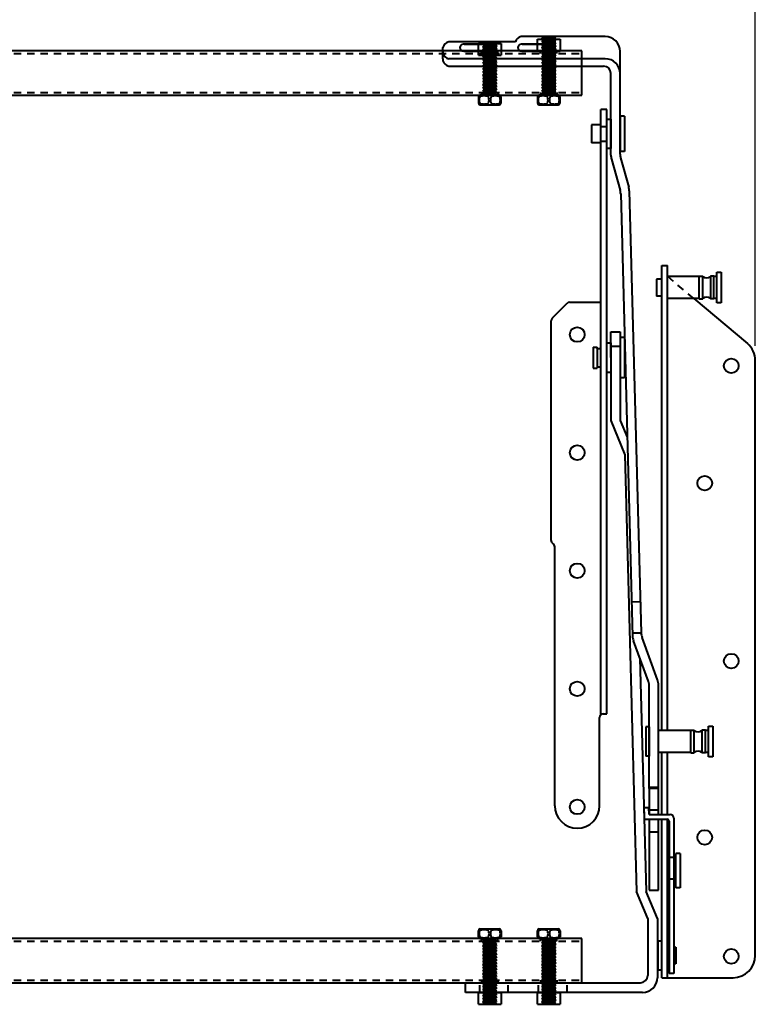
# Model space of a CAD drawing. Units: inches. Extents: x 290.1 to 374.5, y 62.5 to 118.2.
# Drawn here: x 319.4 to 331.9, y 90 to 106.7 of the extents above; entities that cross this region are included whole.
import ezdxf

# ---------------------------------------------------------------- set-up
doc = ezdxf.new("R2010")
doc.units = ezdxf.units.IN
doc.header["$MEASUREMENT"] = 0
doc.linetypes.add('HIDDEN2', pattern=[0.1875, 0.125, -0.0625])
doc.layers.get('0').update_dxf_attribs({"lineweight": 40})
doc.layers.add('Dimension', color=144, linetype='Continuous', lineweight=40)
doc.layers.add('Hidden', color=7, linetype='HIDDEN2', lineweight=40)
doc.styles.get("Standard").update_dxf_attribs({"font": 'arial.ttf', "height": 0.7})
doc.dimstyles.new('New OWP', dxfattribs={"dimtxt": 0.7, "dimasz": 0.5, "dimexe": 0.25, "dimexo": 0.25, "dimgap": 0.09, "dimtad": 0, "dimtih": 1, "dimtoh": 1, "dimdec": 4, "dimrnd": 0.0625, "dimzin": 0, "dimdsep": 46, "dimlunit": 5, "dimtxsty": 'Standard', "dimcen": 0, "dimadec": 0, "dimazin": 0, "dimtfac": 1, "dimtdec": 4, "dimtofl": 0, "dimtmove": 0, "dimatfit": 3, "dimfxl": 1, "dimfrac": 1, "dimtolj": 1, "dimtzin": 0, "dimarcsym": 0})

# ---------------------------------------------------------------- blocks, each defined once
blk = doc.blocks.new('*D12')
at = {"layer": 'Defpoints', "color": 0, "transparency": 16777216}
for p in [(331.88, 110.218), (307.38, 100.9), (331.88, 100.9)]:
    blk.add_point(p, dxfattribs=at)
at = {"layer": 'Dimension', "color": 0, "lineweight": -2, "transparency": 16777216}
for p, q in [((307.38, 101.15), (307.38, 110.468)), ((331.88, 101.15), (331.88, 110.468)), ((307.88, 110.218), (318.359, 110.218)), ((331.38, 110.218), (320.901, 110.218))]:
    blk.add_line(p, q, dxfattribs=at)
at = {"layer": 'Dimension', "color": 0, "transparency": 16777216}
for points in [[(307.88, 110.301), (307.88, 110.135), (307.38, 110.218)], [(331.38, 110.301), (331.38, 110.135), (331.88, 110.218)]]:
    blk.add_solid(points, dxfattribs=at)
at = {"layer": 'Dimension', "color": 0, "transparency": 16777216, "insert": (319.63, 110.218), "char_height": 0.7, "attachment_point": 5}
blk.add_mtext('\\A1;24{\\H1.000000x;\\S1#2;}"', dxfattribs=at)

msp = doc.modelspace()

# ---------------------------------------------------------------- linework, layer by layer
for p, q in [((329.33743, 106.38668), (327.91251, 106.38668)), ((328.27977, 106.38668), (328.27977, 105.39401)), ((328.47977, 106.38668), (328.47977, 105.39401)), ((327.8143, 106.29517), (326.68564, 106.29517)), ((327.28536, 106.25624), (326.92951, 106.25624)), ((326.94843, 106.25624), (327.26643, 106.25624)), ((327.18727, 106.06928), (327.18727, 106.27028)), ((327.18727, 106.27028), (327.57227, 106.27028)), ((327.49827, 106.29311), (327.26127, 106.26678)), ((327.26127, 106.26678), (327.27977, 106.28528)), ((327.26127, 106.26678), (327.27977, 106.24828)), ((327.26127, 106.25701), (327.27977, 106.23851)), ((327.49827, 106.24044), (327.26127, 106.21411)), ((327.26127, 106.21411), (327.27977, 106.23261)), ((327.49827, 106.23067), (327.26127, 106.20434)), ((327.26127, 106.20434), (327.27977, 106.22284)), ((327.27977, 106.29517), (327.27977, 105.39401)), ((327.27977, 106.29311), (327.47977, 106.29311)), ((327.27977, 106.29311), (327.49827, 106.29311)), ((327.47977, 106.27461), (327.27977, 106.24828)), ((327.47977, 106.26484), (327.27977, 106.23851)), ((327.47977, 106.25894), (327.27977, 106.23261)), ((327.47977, 106.24917), (327.27977, 106.22284)), ((327.47977, 106.22194), (327.27977, 106.19561)), ((327.37977, 106.27028), (327.37977, 106.06928)), ((327.47977, 106.29517), (327.47977, 105.39401)), ((327.49827, 106.29311), (327.47977, 106.27461)), ((327.49827, 106.24044), (327.47977, 106.25894)), ((327.49827, 106.23067), (327.47977, 106.24917)), ((327.49827, 106.24044), (327.47977, 106.22194)), ((327.49827, 106.23067), (327.47977, 106.21217)), ((327.47977, 106.22194), (327.47977, 106.20628)), ((327.57227, 106.27028), (327.57227, 106.06928)), ((328.26836, 106.25624), (327.91251, 106.25624)), ((327.93143, 106.25624), (328.24943, 106.25624)), ((328.18727, 106.13925), (328.18727, 106.34025)), ((328.18727, 106.34025), (328.57227, 106.34025)), ((328.49827, 106.38159), (328.26127, 106.35525)), ((328.26127, 106.35525), (328.27977, 106.37375)), ((328.26127, 106.35525), (328.27977, 106.33675)), ((328.49827, 106.32892), (328.26127, 106.30259)), ((328.26127, 106.30259), (328.27977, 106.32109)), ((328.26127, 106.30259), (328.27977, 106.28409)), ((328.49827, 106.27625), (328.26127, 106.24992)), ((328.26127, 106.24992), (328.27977, 106.26842)), ((328.26127, 106.24992), (328.27977, 106.23142)), ((328.49827, 106.23067), (328.26127, 106.20434)), ((328.49827, 106.22359), (328.26127, 106.19725)), ((328.26127, 106.20434), (328.27977, 106.22284)), ((328.27977, 106.38159), (328.47977, 106.38159)), ((328.27977, 106.38159), (328.49827, 106.38159)), ((328.47977, 106.36309), (328.27977, 106.33675)), ((328.47977, 106.34742), (328.27977, 106.32109)), ((328.47977, 106.31042), (328.27977, 106.28409)), ((328.47977, 106.29475), (328.27977, 106.26842)), ((328.47977, 106.25775), (328.27977, 106.23142)), ((328.47977, 106.24917), (328.27977, 106.22284)), ((328.47977, 106.24209), (328.27977, 106.21575)), ((328.37977, 106.34025), (328.37977, 106.13925)), ((328.49827, 106.38159), (328.47977, 106.36309)), ((328.49827, 106.32892), (328.47977, 106.34742)), ((328.49827, 106.32892), (328.47977, 106.31042)), ((328.47977, 106.31042), (328.47977, 106.29475)), ((328.49827, 106.27625), (328.47977, 106.29475)), ((328.49827, 106.27625), (328.47977, 106.25775)), ((328.49827, 106.23067), (328.47977, 106.24917)), ((328.49827, 106.22359), (328.47977, 106.24209)), ((328.49827, 106.23067), (328.47977, 106.21217)), ((328.49827, 106.22359), (328.47977, 106.20509)), ((328.57227, 106.34025), (328.57227, 106.13925)), ((328.94227, 106.14401), (310.31727, 106.14401)), ((326.58743, 106.01168), (326.58743, 106.20367)), ((326.58743, 106.13668), (326.58743, 106.10318)), ((327.28536, 106.1421), (326.92951, 106.1421)), ((326.94843, 106.1421), (327.26643, 106.1421)), ((327.18727, 106.06928), (327.57227, 106.06928)), ((327.26127, 106.21411), (327.27977, 106.19561)), ((327.26127, 106.20434), (327.27977, 106.18584)), ((327.49827, 106.18778), (327.26127, 106.16144)), ((327.26127, 106.16144), (327.27977, 106.17994)), ((327.49827, 106.17801), (327.26127, 106.15167)), ((327.26127, 106.15167), (327.27977, 106.17017)), ((327.26127, 106.16144), (327.27977, 106.14294)), ((327.26127, 106.15167), (327.27977, 106.13317)), ((327.49827, 106.13511), (327.26127, 106.10878)), ((327.26127, 106.10878), (327.27977, 106.12728)), ((327.49827, 106.12534), (327.26127, 106.09901)), ((327.26127, 106.09901), (327.27977, 106.11751)), ((327.26127, 106.10878), (327.27977, 106.09028)), ((327.26127, 106.09901), (327.27977, 106.08051)), ((327.49827, 106.08244), (327.26127, 106.05611)), ((327.26127, 106.05611), (327.27977, 106.07461)), ((327.49827, 106.07267), (327.26127, 106.04634)), ((327.26127, 106.04634), (327.27977, 106.06484)), ((327.47977, 106.21217), (327.27977, 106.18584)), ((327.47977, 106.20628), (327.27977, 106.17994)), ((327.47977, 106.19651), (327.27977, 106.17017)), ((327.47977, 106.16928), (327.27977, 106.14294)), ((327.47977, 106.15951), (327.27977, 106.13317)), ((327.47977, 106.15361), (327.27977, 106.12728)), ((327.47977, 106.14384), (327.27977, 106.11751)), ((327.47977, 106.11661), (327.27977, 106.09028)), ((327.47977, 106.10684), (327.27977, 106.08051)), ((327.47977, 106.10094), (327.27977, 106.07461)), ((327.47977, 106.09117), (327.27977, 106.06484)), ((327.47977, 106.05417), (327.27977, 106.02784)), ((327.49827, 106.18778), (327.47977, 106.20628)), ((327.49827, 106.17801), (327.47977, 106.19651)), ((327.49827, 106.18778), (327.47977, 106.16928)), ((327.49827, 106.17801), (327.47977, 106.15951)), ((327.49827, 106.13511), (327.47977, 106.15361)), ((327.49827, 106.12534), (327.47977, 106.14384)), ((327.49827, 106.13511), (327.47977, 106.11661)), ((327.49827, 106.12534), (327.47977, 106.10684)), ((327.49827, 106.08244), (327.47977, 106.10094)), ((327.49827, 106.07267), (327.47977, 106.09117)), ((327.49827, 106.08244), (327.47977, 106.06394)), ((327.49827, 106.07267), (327.47977, 106.05417)), ((328.26836, 106.1421), (327.91251, 106.1421)), ((327.93143, 106.1421), (328.24943, 106.1421)), ((328.18727, 106.13925), (328.57227, 106.13925)), ((328.26127, 106.19725), (328.27977, 106.21575)), ((328.26127, 106.20434), (328.27977, 106.18584)), ((328.26127, 106.19725), (328.27977, 106.17875)), ((328.49827, 106.17801), (328.26127, 106.15167)), ((328.49827, 106.17092), (328.26127, 106.14459)), ((328.26127, 106.15167), (328.27977, 106.17017)), ((328.26127, 106.14459), (328.27977, 106.16309)), ((328.26127, 106.15167), (328.27977, 106.13317)), ((328.26127, 106.14459), (328.27977, 106.12609)), ((328.49827, 106.12534), (328.26127, 106.09901)), ((328.26127, 106.09901), (328.27977, 106.11751)), ((328.26127, 106.09901), (328.27977, 106.08051)), ((328.49827, 106.07267), (328.26127, 106.04634)), ((328.26127, 106.04634), (328.27977, 106.06484)), ((328.47977, 106.21217), (328.27977, 106.18584)), ((328.47977, 106.20509), (328.27977, 106.17875)), ((328.47977, 106.19651), (328.27977, 106.17017)), ((328.47977, 106.18942), (328.27977, 106.16309)), ((328.47977, 106.15951), (328.27977, 106.13317)), ((328.47977, 106.15242), (328.27977, 106.12609)), ((328.47977, 106.14384), (328.27977, 106.11751)), ((328.47977, 106.10684), (328.27977, 106.08051)), ((328.47977, 106.09117), (328.27977, 106.06484)), ((328.47977, 106.05417), (328.27977, 106.02784)), ((328.49827, 106.17801), (328.47977, 106.19651)), ((328.49827, 106.17092), (328.47977, 106.18942)), ((328.49827, 106.17801), (328.47977, 106.15951)), ((328.49827, 106.17092), (328.47977, 106.15242)), ((328.49827, 106.12534), (328.47977, 106.14384)), ((328.49827, 106.12534), (328.47977, 106.10684)), ((328.49827, 106.07267), (328.47977, 106.09117)), ((328.49827, 106.07267), (328.47977, 106.05417)), ((328.94227, 105.39401), (328.94227, 106.14401)), ((329.58743, 104.39793), (329.58743, 106.13668)), ((326.58743, 106.01168), (326.58743, 105.97818)), ((329.33743, 106.01168), (326.68564, 106.01168)), ((326.68564, 105.88668), (329.30743, 105.88668)), ((327.26127, 106.04634), (327.27977, 106.02784)), ((327.49827, 106.02001), (327.26127, 105.99367)), ((327.26127, 105.99367), (327.27977, 106.01217)), ((327.26127, 105.99367), (327.27977, 105.97517)), ((327.49827, 105.96734), (327.26127, 105.94101)), ((327.26127, 105.94101), (327.27977, 105.95951)), ((327.26127, 105.94101), (327.27977, 105.92251)), ((327.49827, 105.91467), (327.26127, 105.88834)), ((327.26127, 105.88834), (327.27977, 105.90684)), ((327.26127, 105.88834), (327.27977, 105.86984)), ((327.47977, 106.03851), (327.27977, 106.01217)), ((327.47977, 106.00151), (327.27977, 105.97517)), ((327.47977, 105.98584), (327.27977, 105.95951)), ((327.47977, 105.94884), (327.27977, 105.92251)), ((327.47977, 105.93317), (327.27977, 105.90684)), ((327.47977, 105.89617), (327.27977, 105.86984)), ((327.49827, 106.02001), (327.47977, 106.03851)), ((327.49827, 106.02001), (327.47977, 106.00151)), ((327.49827, 105.96734), (327.47977, 105.98584)), ((327.49827, 105.96734), (327.47977, 105.94884)), ((327.49827, 105.91467), (327.47977, 105.93317)), ((327.49827, 105.91467), (327.47977, 105.89617)), ((328.26127, 106.04634), (328.27977, 106.02784)), ((328.49827, 106.02001), (328.26127, 105.99367)), ((328.26127, 105.99367), (328.27977, 106.01217)), ((328.26127, 105.99367), (328.27977, 105.97517)), ((328.49827, 105.96734), (328.26127, 105.94101)), ((328.26127, 105.94101), (328.27977, 105.95951)), ((328.26127, 105.94101), (328.27977, 105.92251)), ((328.49827, 105.91467), (328.26127, 105.88834)), ((328.26127, 105.88834), (328.27977, 105.90684)), ((328.26127, 105.88834), (328.27977, 105.86984)), ((328.47977, 106.03851), (328.27977, 106.01217)), ((328.47977, 106.00151), (328.27977, 105.97517)), ((328.47977, 105.98584), (328.27977, 105.95951)), ((328.47977, 105.94884), (328.27977, 105.92251)), ((328.47977, 105.93317), (328.27977, 105.90684)), ((328.47977, 105.89617), (328.27977, 105.86984)), ((328.49827, 106.02001), (328.47977, 106.03851)), ((328.49827, 106.02001), (328.47977, 106.00151)), ((328.49827, 105.96734), (328.47977, 105.98584)), ((328.49827, 105.96734), (328.47977, 105.94884)), ((328.49827, 105.91467), (328.47977, 105.93317)), ((328.49827, 105.91467), (328.47977, 105.89617)), ((327.49827, 105.86201), (327.26127, 105.83567)), ((327.26127, 105.83567), (327.27977, 105.85417)), ((327.26127, 105.83567), (327.27977, 105.81717)), ((327.49827, 105.80934), (327.26127, 105.78301)), ((327.26127, 105.78301), (327.27977, 105.80151)), ((327.26127, 105.78301), (327.27977, 105.76451)), ((327.49827, 105.75667), (327.26127, 105.73034)), ((327.26127, 105.73034), (327.27977, 105.74884)), ((327.26127, 105.73034), (327.27977, 105.71184)), ((327.47977, 105.88051), (327.27977, 105.85417)), ((327.47977, 105.84351), (327.27977, 105.81717)), ((327.47977, 105.82784), (327.27977, 105.80151)), ((327.47977, 105.79084), (327.27977, 105.76451)), ((327.47977, 105.77517), (327.27977, 105.74884)), ((327.47977, 105.73817), (327.27977, 105.71184)), ((327.47977, 105.72251), (327.27977, 105.69617)), ((327.49827, 105.86201), (327.47977, 105.88051)), ((327.49827, 105.86201), (327.47977, 105.84351)), ((327.49827, 105.80934), (327.47977, 105.82784)), ((327.49827, 105.80934), (327.47977, 105.79084)), ((327.49827, 105.75667), (327.47977, 105.77517)), ((327.49827, 105.75667), (327.47977, 105.73817)), ((327.49827, 105.70401), (327.47977, 105.72251)), ((328.49827, 105.86201), (328.26127, 105.83567)), ((328.26127, 105.83567), (328.27977, 105.85417)), ((328.26127, 105.83567), (328.27977, 105.81717)), ((328.49827, 105.80934), (328.26127, 105.78301)), ((328.26127, 105.78301), (328.27977, 105.80151)), ((328.26127, 105.78301), (328.27977, 105.76451)), ((328.49827, 105.75667), (328.26127, 105.73034)), ((328.26127, 105.73034), (328.27977, 105.74884)), ((328.26127, 105.73034), (328.27977, 105.71184)), ((328.47977, 105.88051), (328.27977, 105.85417)), ((328.47977, 105.84351), (328.27977, 105.81717)), ((328.47977, 105.82784), (328.27977, 105.80151)), ((328.47977, 105.79084), (328.27977, 105.76451)), ((328.47977, 105.77517), (328.27977, 105.74884)), ((328.47977, 105.73817), (328.27977, 105.71184)), ((328.47977, 105.72251), (328.27977, 105.69617)), ((328.49827, 105.86201), (328.47977, 105.88051)), ((328.49827, 105.86201), (328.47977, 105.84351)), ((328.49827, 105.80934), (328.47977, 105.82784)), ((328.49827, 105.80934), (328.47977, 105.79084)), ((328.49827, 105.75667), (328.47977, 105.77517)), ((328.49827, 105.75667), (328.47977, 105.73817)), ((328.49827, 105.70401), (328.47977, 105.72251)), ((329.43243, 104.3783), (329.43243, 105.76168)), ((327.49827, 105.70401), (327.26127, 105.67767)), ((327.26127, 105.67767), (327.27977, 105.69617)), ((327.26127, 105.67767), (327.27977, 105.65917)), ((327.49827, 105.65134), (327.26127, 105.62501)), ((327.26127, 105.62501), (327.27977, 105.64351)), ((327.26127, 105.62501), (327.27977, 105.60651)), ((327.49827, 105.59867), (327.26127, 105.57234)), ((327.26127, 105.57234), (327.27977, 105.59084)), ((327.26127, 105.57234), (327.27977, 105.55384)), ((327.47977, 105.68551), (327.27977, 105.65917)), ((327.47977, 105.66984), (327.27977, 105.64351)), ((327.47977, 105.63284), (327.27977, 105.60651)), ((327.47977, 105.61717), (327.27977, 105.59084)), ((327.47977, 105.58017), (327.27977, 105.55384)), ((327.47977, 105.56451), (327.27977, 105.53817)), ((327.49827, 105.70401), (327.47977, 105.68551)), ((327.49827, 105.65134), (327.47977, 105.66984)), ((327.49827, 105.65134), (327.47977, 105.63284)), ((327.49827, 105.59867), (327.47977, 105.61717)), ((327.49827, 105.59867), (327.47977, 105.58017)), ((327.49827, 105.54601), (327.47977, 105.56451)), ((328.49827, 105.70401), (328.26127, 105.67767)), ((328.26127, 105.67767), (328.27977, 105.69617)), ((328.26127, 105.67767), (328.27977, 105.65917)), ((328.49827, 105.65134), (328.26127, 105.62501)), ((328.26127, 105.62501), (328.27977, 105.64351)), ((328.26127, 105.62501), (328.27977, 105.60651)), ((328.49827, 105.59867), (328.26127, 105.57234)), ((328.26127, 105.57234), (328.27977, 105.59084)), ((328.26127, 105.57234), (328.27977, 105.55384)), ((328.47977, 105.68551), (328.27977, 105.65917)), ((328.47977, 105.66984), (328.27977, 105.64351)), ((328.47977, 105.63284), (328.27977, 105.60651)), ((328.47977, 105.61717), (328.27977, 105.59084)), ((328.47977, 105.58017), (328.27977, 105.55384)), ((328.47977, 105.56451), (328.27977, 105.53817)), ((328.49827, 105.70401), (328.47977, 105.68551)), ((328.49827, 105.65134), (328.47977, 105.66984)), ((328.49827, 105.65134), (328.47977, 105.63284)), ((328.49827, 105.59867), (328.47977, 105.61717)), ((328.49827, 105.59867), (328.47977, 105.58017)), ((328.49827, 105.54601), (328.47977, 105.56451)), ((310.31727, 105.39401), (328.94227, 105.39401)), ((327.54052, 105.39401), (327.21902, 105.39401)), ((327.49827, 105.54601), (327.26127, 105.51967)), ((327.26127, 105.51967), (327.27977, 105.53817)), ((327.26127, 105.51967), (327.27977, 105.50117)), ((327.49827, 105.49334), (327.26127, 105.46701)), ((327.26127, 105.46701), (327.27977, 105.48551)), ((327.26127, 105.46701), (327.27977, 105.44851)), ((327.49827, 105.44067), (327.26127, 105.41434)), ((327.26127, 105.41434), (327.27977, 105.43284)), ((327.26127, 105.41434), (327.27977, 105.39584)), ((327.47977, 105.52751), (327.27977, 105.50117)), ((327.47977, 105.51184), (327.27977, 105.48551)), ((327.47977, 105.47484), (327.27977, 105.44851)), ((327.47977, 105.45917), (327.27977, 105.43284)), ((327.47977, 105.42217), (327.27977, 105.39584)), ((327.47977, 105.40651), (327.38484, 105.39401)), ((327.49827, 105.54601), (327.47977, 105.52751)), ((327.49827, 105.49334), (327.47977, 105.51184)), ((327.49827, 105.49334), (327.47977, 105.47484)), ((327.49827, 105.44067), (327.47977, 105.45917)), ((327.49827, 105.44067), (327.47977, 105.42217)), ((327.49227, 105.39401), (327.47977, 105.40651)), ((328.54052, 105.39401), (328.21902, 105.39401)), ((328.49827, 105.54601), (328.26127, 105.51967)), ((328.26127, 105.51967), (328.27977, 105.53817)), ((328.26127, 105.51967), (328.27977, 105.50117)), ((328.49827, 105.49334), (328.26127, 105.46701)), ((328.26127, 105.46701), (328.27977, 105.48551)), ((328.26127, 105.46701), (328.27977, 105.44851)), ((328.49827, 105.44067), (328.26127, 105.41434)), ((328.26127, 105.41434), (328.27977, 105.43284)), ((328.26127, 105.41434), (328.27977, 105.39584)), ((328.47977, 105.52751), (328.27977, 105.50117)), ((328.47977, 105.51184), (328.27977, 105.48551)), ((328.47977, 105.47484), (328.27977, 105.44851)), ((328.47977, 105.45917), (328.27977, 105.43284)), ((328.47977, 105.42217), (328.27977, 105.39584)), ((328.47977, 105.40651), (328.38484, 105.39401)), ((328.49827, 105.54601), (328.47977, 105.52751)), ((328.49827, 105.49334), (328.47977, 105.51184)), ((328.49827, 105.49334), (328.47977, 105.47484)), ((328.49827, 105.44067), (328.47977, 105.45917)), ((328.49827, 105.44067), (328.47977, 105.42217)), ((328.49227, 105.39401), (328.47977, 105.40651)), ((327.18777, 105.36276), (327.18777, 105.26326)), ((327.21902, 105.23201), (327.54052, 105.23201)), ((327.57177, 105.26326), (327.57177, 105.36276)), ((328.18777, 105.36276), (328.18777, 105.26326)), ((328.21902, 105.23201), (328.54052, 105.23201)), ((328.57177, 105.26326), (328.57177, 105.36276)), ((329.26377, 94.90303), (329.26377, 105.1523)), ((329.36377, 105.1523), (329.26377, 105.1523)), ((329.36377, 94.91793), (329.36377, 105.1523)), ((329.26377, 104.8918), (329.10577, 104.8918)), ((329.10577, 104.8918), (329.10577, 104.5858)), ((329.36377, 104.9888), (329.42877, 104.9888)), ((329.42877, 104.9888), (329.42877, 104.4888)), ((329.59177, 105.0398), (329.59177, 104.4378)), ((329.66177, 105.0398), (329.59177, 105.0398)), ((329.66177, 105.0398), (329.66177, 104.4378)), ((329.26377, 104.5858), (329.10577, 104.5858)), ((329.42877, 104.4888), (329.36377, 104.4888)), ((329.66177, 104.4378), (329.59177, 104.4378)), ((329.44172, 104.31081), (329.58946, 103.78389)), ((329.59672, 104.33044), (329.73505, 103.83706)), ((329.59865, 103.7231), (329.79955, 96.23492)), ((329.74424, 103.77628), (329.94514, 96.28809)), ((330.29377, 102.51168), (330.39377, 102.51168)), ((330.29377, 94.63468), (330.29377, 102.51168)), ((330.39377, 94.63468), (330.39377, 102.51168)), ((331.22777, 101.87668), (331.22777, 102.39668)), ((331.22777, 102.39668), (331.30277, 102.39668)), ((331.30277, 102.39668), (331.30277, 101.87668)), ((330.20377, 102.28118), (330.20377, 101.99218)), ((330.29377, 102.28118), (330.20377, 102.28118)), ((330.39377, 102.32418), (330.39614, 102.32218)), ((330.92777, 102.32218), (330.39377, 102.32218)), ((330.92777, 101.94368), (330.92777, 102.32968)), ((330.92777, 102.32968), (330.98777, 102.32968)), ((330.98777, 102.32968), (330.98777, 102.32218)), ((330.98777, 101.95118), (330.98777, 102.32218)), ((331.17777, 102.32968), (331.11777, 102.32968)), ((331.11777, 102.32968), (331.11777, 102.32218)), ((331.11777, 102.32218), (331.11777, 101.95118)), ((331.17777, 102.32968), (331.17777, 102.32218)), ((331.22777, 102.32218), (331.17777, 102.32218)), ((331.17777, 101.95118), (331.17777, 102.32218)), ((328.73292, 101.88668), (329.26377, 101.88668)), ((330.29377, 101.99218), (330.20377, 101.99218)), ((330.92777, 101.95118), (330.39377, 101.95118)), ((330.83719, 101.95118), (331.74616, 101.18656)), ((330.92777, 101.94368), (330.98777, 101.94368)), ((330.98777, 101.94368), (330.98777, 101.95118)), ((331.11777, 101.94368), (331.11777, 101.95118)), ((331.17777, 101.94368), (331.11777, 101.94368)), ((331.22777, 101.95118), (331.17777, 101.95118)), ((331.17777, 101.94368), (331.17777, 101.95118)), ((328.68872, 101.86837), (328.43807, 101.61772)), ((331.30277, 101.87668), (331.22777, 101.87668)), ((328.41977, 97.85543), (328.41977, 101.57353)), ((329.42877, 100.94918), (329.42877, 101.38668)), ((329.42877, 101.38668), (329.59177, 101.38668)), ((329.59177, 101.38668), (329.59177, 99.88668)), ((329.66177, 101.29268), (329.59177, 101.29268)), ((329.66177, 101.29268), (329.66177, 100.60568)), ((329.13377, 101.12918), (329.13377, 100.76918)), ((329.13377, 101.12918), (329.19877, 101.12918)), ((329.19877, 101.10218), (329.19877, 101.12918)), ((329.19877, 101.10218), (329.19877, 100.79618)), ((329.19877, 101.10218), (329.26377, 101.10218)), ((329.36377, 101.19918), (329.42877, 101.19918)), ((329.42877, 101.19918), (329.42877, 100.69918)), ((329.59177, 101.13668), (329.42877, 101.13668)), ((331.87977, 90.82418), (331.87977, 100.89959)), ((329.13377, 100.76918), (329.19877, 100.76918)), ((329.19877, 100.79618), (329.26377, 100.79618)), ((329.19877, 100.79618), (329.19877, 100.76918)), ((329.42877, 100.69918), (329.36377, 100.69918)), ((329.42877, 100.69918), (329.42877, 99.88668)), ((329.66177, 100.60568), (329.59177, 100.60568)), ((329.42877, 99.88668), (329.66974, 99.30493)), ((329.59177, 99.88668), (329.70918, 99.60322)), ((329.66974, 99.30493), (329.86643, 91.91112)), ((328.48177, 93.36043), (328.48177, 97.74746)), ((329.93107, 96.81262), (329.78415, 96.80868)), ((329.9452, 96.28573), (329.79829, 96.28179)), ((330.06759, 95.4633), (329.81463, 96.15585)), ((330.22259, 95.49072), (329.96022, 96.20903)), ((329.92355, 95.85767), (330.02943, 91.91112)), ((330.08277, 93.65259), (330.08277, 95.37753)), ((330.23777, 93.65259), (330.23777, 95.40495)), ((329.30427, 94.91793), (329.36377, 94.91793)), ((329.24177, 93.36043), (329.24177, 94.85543)), ((330.08277, 94.69918), (330.02677, 94.69918)), ((330.02677, 94.69918), (330.02677, 94.19918)), ((330.08277, 94.69918), (330.08277, 94.19918)), ((330.23777, 94.63668), (330.24014, 94.63468)), ((330.78477, 94.63468), (330.23777, 94.63468)), ((330.78477, 94.25618), (330.78477, 94.64218)), ((330.78477, 94.64218), (330.84477, 94.64218)), ((330.84477, 94.64218), (330.84477, 94.63468)), ((330.84477, 94.26368), (330.84477, 94.63468)), ((331.03477, 94.64218), (330.97477, 94.64218)), ((330.97477, 94.64218), (330.97477, 94.63468)), ((330.97477, 94.63468), (330.97477, 94.26368)), ((331.03477, 94.64218), (331.03477, 94.63468)), ((331.08477, 94.63468), (331.03477, 94.63468)), ((331.03477, 94.26368), (331.03477, 94.63468)), ((331.08477, 94.18918), (331.08477, 94.70918)), ((331.08477, 94.70918), (331.15977, 94.70918)), ((331.15977, 94.70918), (331.15977, 94.18918)), ((330.78477, 94.26368), (330.23777, 94.26368)), ((330.29377, 93.21179), (330.29377, 94.26368)), ((330.39377, 93.21179), (330.39377, 94.26368)), ((330.78477, 94.25618), (330.84477, 94.25618)), ((330.84477, 94.25618), (330.84477, 94.26368)), ((330.97477, 94.25618), (330.97477, 94.26368)), ((331.03477, 94.25618), (330.97477, 94.25618)), ((331.08477, 94.26368), (331.03477, 94.26368)), ((331.03477, 94.25618), (331.03477, 94.26368)), ((330.08277, 94.19918), (330.02677, 94.19918)), ((331.15977, 94.18918), (331.08477, 94.18918)), ((330.23777, 93.66834), (330.08277, 93.66834)), ((330.23777, 93.65259), (330.08277, 93.65259)), ((330.08277, 93.65259), (330.08277, 93.21179)), ((330.23777, 93.21179), (330.23777, 93.65259)), ((329.99581, 93.33046), (330.07581, 93.33327)), ((330.00277, 93.13179), (329.99581, 93.33046)), ((330.08006, 93.21179), (330.07581, 93.33327)), ((330.08006, 93.21179), (330.43715, 93.21179)), ((330.08277, 93.29334), (330.23777, 93.29334)), ((330.00277, 93.13179), (330.3884, 93.13179)), ((330.08277, 93.13179), (330.08277, 91.92861)), ((330.23777, 91.92861), (330.23777, 93.13179)), ((330.29377, 90.44918), (330.29377, 93.13179)), ((330.39377, 90.44918), (330.39377, 93.13133)), ((330.41965, 93.10054), (330.41965, 92.40418)), ((330.49965, 93.14929), (330.49965, 92.40418)), ((330.08277, 92.91834), (330.23777, 92.91834)), ((330.60477, 92.55368), (330.53477, 92.55368)), ((330.53477, 91.96968), (330.53477, 92.55368)), ((330.60477, 92.55368), (330.60477, 91.96968)), ((330.41965, 92.40418), (330.39377, 92.40418)), ((330.49965, 92.48418), (330.41965, 92.48418)), ((330.41965, 92.40418), (330.41965, 92.11918)), ((330.53477, 92.40418), (330.49965, 92.40418)), ((330.49965, 92.40418), (330.49965, 92.11918)), ((330.53477, 92.11918), (330.39377, 92.11918)), ((330.41965, 92.11918), (330.41965, 90.51751)), ((330.49965, 92.11918), (330.49965, 90.51751)), ((330.05777, 91.44918), (329.86643, 91.91112)), ((330.22077, 91.44918), (330.02943, 91.91112)), ((330.08277, 91.92861), (330.23777, 91.92861)), ((330.60477, 91.96968), (330.53477, 91.96968)), ((330.05777, 91.44918), (330.05777, 90.48718)), ((330.22077, 91.44918), (330.22077, 90.44918)), ((327.18777, 91.14343), (327.18777, 91.24293)), ((327.21902, 91.27418), (327.54052, 91.27418)), ((327.57177, 91.24293), (327.57177, 91.14343)), ((328.18777, 91.14343), (328.18777, 91.24293)), ((328.21902, 91.27418), (328.54052, 91.27418)), ((328.57177, 91.24293), (328.57177, 91.14343)), ((328.94227, 91.11218), (310.31727, 91.11218)), ((327.54052, 91.11218), (327.21902, 91.11218)), ((327.26127, 91.09184), (327.27977, 91.11034)), ((327.26127, 91.09184), (327.27977, 91.07334)), ((327.49827, 91.06551), (327.26127, 91.09184)), ((327.26127, 91.03918), (327.27977, 91.05768)), ((327.27977, 90.01218), (327.27977, 91.11218)), ((327.47977, 91.08401), (327.27977, 91.11034)), ((327.47977, 91.04701), (327.27977, 91.07334)), ((327.47977, 91.03134), (327.27977, 91.05768)), ((327.47977, 91.09968), (327.38484, 91.11218)), ((327.47977, 90.01218), (327.47977, 91.11218)), ((327.49227, 91.11218), (327.47977, 91.09968)), ((327.49827, 91.06551), (327.47977, 91.08401)), ((327.49827, 91.06551), (327.47977, 91.04701)), ((328.54052, 91.11218), (328.21902, 91.11218)), ((328.26127, 91.09184), (328.27977, 91.11034)), ((328.26127, 91.09184), (328.27977, 91.07334)), ((328.49827, 91.06551), (328.26127, 91.09184)), ((328.26127, 91.03918), (328.27977, 91.05768)), ((328.27977, 90.01218), (328.27977, 91.11218)), ((328.47977, 91.08401), (328.27977, 91.11034)), ((328.47977, 91.04701), (328.27977, 91.07334)), ((328.47977, 91.03134), (328.27977, 91.05768)), ((328.47977, 91.09968), (328.38484, 91.11218)), ((328.47977, 90.01218), (328.47977, 91.11218)), ((328.49227, 91.11218), (328.47977, 91.09968)), ((328.49827, 91.06551), (328.47977, 91.08401)), ((328.49827, 91.06551), (328.47977, 91.04701)), ((328.94227, 90.36218), (328.94227, 91.11218)), ((330.22577, 91.07418), (330.29077, 91.07418)), ((330.22577, 91.07418), (330.22577, 90.57418)), ((330.29077, 91.07418), (330.29077, 90.57418)), ((327.26127, 91.03918), (327.27977, 91.02068)), ((327.49827, 91.01284), (327.26127, 91.03918)), ((327.26127, 90.98651), (327.27977, 91.00501)), ((327.26127, 90.98651), (327.27977, 90.96801)), ((327.49827, 90.96018), (327.26127, 90.98651)), ((327.26127, 90.93384), (327.27977, 90.95234)), ((327.26127, 90.93384), (327.27977, 90.91534)), ((327.49827, 90.90751), (327.26127, 90.93384)), ((327.26127, 90.88118), (327.27977, 90.89968)), ((327.26127, 90.88118), (327.27977, 90.86268)), ((327.49827, 90.85484), (327.26127, 90.88118)), ((327.47977, 90.99434), (327.27977, 91.02068)), ((327.47977, 90.97868), (327.27977, 91.00501)), ((327.47977, 90.94168), (327.27977, 90.96801)), ((327.47977, 90.92601), (327.27977, 90.95234)), ((327.47977, 90.88901), (327.27977, 90.91534)), ((327.47977, 90.87334), (327.27977, 90.89968)), ((327.49827, 91.01284), (327.47977, 91.03134)), ((327.49827, 91.01284), (327.47977, 90.99434)), ((327.49827, 90.96018), (327.47977, 90.97868)), ((327.49827, 90.96018), (327.47977, 90.94168)), ((327.49827, 90.90751), (327.47977, 90.92601)), ((327.49827, 90.90751), (327.47977, 90.88901)), ((328.26127, 91.03918), (328.27977, 91.02068)), ((328.49827, 91.01284), (328.26127, 91.03918)), ((328.26127, 90.98651), (328.27977, 91.00501)), ((328.26127, 90.98651), (328.27977, 90.96801)), ((328.49827, 90.96018), (328.26127, 90.98651)), ((328.26127, 90.93384), (328.27977, 90.95234)), ((328.26127, 90.93384), (328.27977, 90.91534)), ((328.49827, 90.90751), (328.26127, 90.93384)), ((328.26127, 90.88118), (328.27977, 90.89968)), ((328.26127, 90.88118), (328.27977, 90.86268)), ((328.49827, 90.85484), (328.26127, 90.88118)), ((328.47977, 90.99434), (328.27977, 91.02068)), ((328.47977, 90.97868), (328.27977, 91.00501)), ((328.47977, 90.94168), (328.27977, 90.96801)), ((328.47977, 90.92601), (328.27977, 90.95234)), ((328.47977, 90.88901), (328.27977, 90.91534)), ((328.47977, 90.87334), (328.27977, 90.89968)), ((328.49827, 91.01284), (328.47977, 91.03134)), ((328.49827, 91.01284), (328.47977, 90.99434)), ((328.49827, 90.96018), (328.47977, 90.97868)), ((328.49827, 90.96018), (328.47977, 90.94168)), ((328.49827, 90.90751), (328.47977, 90.92601)), ((328.49827, 90.90751), (328.47977, 90.88901)), ((330.41965, 90.96268), (330.39377, 90.96268)), ((330.50154, 90.96268), (330.49965, 90.96268)), ((330.53277, 90.96568), (330.50154, 90.96268)), ((330.50154, 90.96268), (330.50154, 90.68568)), ((330.53277, 90.96568), (330.53277, 90.68268)), ((327.26127, 90.82851), (327.27977, 90.84701)), ((327.26127, 90.82851), (327.27977, 90.81001)), ((327.49827, 90.80218), (327.26127, 90.82851)), ((327.26127, 90.77584), (327.27977, 90.79434)), ((327.26127, 90.77584), (327.27977, 90.75734)), ((327.49827, 90.74951), (327.26127, 90.77584)), ((327.26127, 90.72318), (327.27977, 90.74168)), ((327.26127, 90.72318), (327.27977, 90.70468)), ((327.49827, 90.69684), (327.26127, 90.72318)), ((327.47977, 90.83634), (327.27977, 90.86268)), ((327.47977, 90.82068), (327.27977, 90.84701)), ((327.47977, 90.78368), (327.27977, 90.81001)), ((327.47977, 90.76801), (327.27977, 90.79434)), ((327.47977, 90.73101), (327.27977, 90.75734)), ((327.47977, 90.71534), (327.27977, 90.74168)), ((327.49827, 90.85484), (327.47977, 90.87334)), ((327.49827, 90.85484), (327.47977, 90.83634)), ((327.49827, 90.80218), (327.47977, 90.82068)), ((327.49827, 90.80218), (327.47977, 90.78368)), ((327.49827, 90.74951), (327.47977, 90.76801)), ((327.49827, 90.74951), (327.47977, 90.73101)), ((327.49827, 90.69684), (327.47977, 90.71534)), ((328.26127, 90.82851), (328.27977, 90.84701)), ((328.26127, 90.82851), (328.27977, 90.81001)), ((328.49827, 90.80218), (328.26127, 90.82851)), ((328.26127, 90.77584), (328.27977, 90.79434)), ((328.26127, 90.77584), (328.27977, 90.75734)), ((328.49827, 90.74951), (328.26127, 90.77584)), ((328.26127, 90.72318), (328.27977, 90.74168)), ((328.26127, 90.72318), (328.27977, 90.70468)), ((328.49827, 90.69684), (328.26127, 90.72318)), ((328.47977, 90.83634), (328.27977, 90.86268)), ((328.47977, 90.82068), (328.27977, 90.84701)), ((328.47977, 90.78368), (328.27977, 90.81001)), ((328.47977, 90.76801), (328.27977, 90.79434)), ((328.47977, 90.73101), (328.27977, 90.75734)), ((328.47977, 90.71534), (328.27977, 90.74168)), ((328.49827, 90.85484), (328.47977, 90.87334)), ((328.49827, 90.85484), (328.47977, 90.83634)), ((328.49827, 90.80218), (328.47977, 90.82068)), ((328.49827, 90.80218), (328.47977, 90.78368)), ((328.49827, 90.74951), (328.47977, 90.76801)), ((328.49827, 90.74951), (328.47977, 90.73101)), ((328.49827, 90.69684), (328.47977, 90.71534)), ((327.26127, 90.67051), (327.27977, 90.68901)), ((327.26127, 90.67051), (327.27977, 90.65201)), ((327.49827, 90.64418), (327.26127, 90.67051)), ((327.26127, 90.61784), (327.27977, 90.63634)), ((327.26127, 90.61784), (327.27977, 90.59934)), ((327.49827, 90.59151), (327.26127, 90.61784)), ((327.26127, 90.56518), (327.27977, 90.58368)), ((327.26127, 90.56518), (327.27977, 90.54668)), ((327.49827, 90.53884), (327.26127, 90.56518)), ((327.47977, 90.67834), (327.27977, 90.70468)), ((327.47977, 90.66268), (327.27977, 90.68901)), ((327.47977, 90.62568), (327.27977, 90.65201)), ((327.47977, 90.61001), (327.27977, 90.63634)), ((327.47977, 90.57301), (327.27977, 90.59934)), ((327.47977, 90.55734), (327.27977, 90.58368)), ((327.47977, 90.52034), (327.27977, 90.54668)), ((327.49827, 90.69684), (327.47977, 90.67834)), ((327.49827, 90.64418), (327.47977, 90.66268)), ((327.49827, 90.64418), (327.47977, 90.62568)), ((327.49827, 90.59151), (327.47977, 90.61001)), ((327.49827, 90.59151), (327.47977, 90.57301)), ((327.49827, 90.53884), (327.47977, 90.55734)), ((328.26127, 90.67051), (328.27977, 90.68901)), ((328.26127, 90.67051), (328.27977, 90.65201)), ((328.49827, 90.64418), (328.26127, 90.67051)), ((328.26127, 90.61784), (328.27977, 90.63634)), ((328.26127, 90.61784), (328.27977, 90.59934)), ((328.49827, 90.59151), (328.26127, 90.61784)), ((328.26127, 90.56518), (328.27977, 90.58368)), ((328.26127, 90.56518), (328.27977, 90.54668)), ((328.49827, 90.53884), (328.26127, 90.56518)), ((328.47977, 90.67834), (328.27977, 90.70468)), ((328.47977, 90.66268), (328.27977, 90.68901)), ((328.47977, 90.62568), (328.27977, 90.65201)), ((328.47977, 90.61001), (328.27977, 90.63634)), ((328.47977, 90.57301), (328.27977, 90.59934)), ((328.47977, 90.55734), (328.27977, 90.58368)), ((328.47977, 90.52034), (328.27977, 90.54668)), ((328.49827, 90.69684), (328.47977, 90.67834)), ((328.49827, 90.64418), (328.47977, 90.66268)), ((328.49827, 90.64418), (328.47977, 90.62568)), ((328.49827, 90.59151), (328.47977, 90.61001)), ((328.49827, 90.59151), (328.47977, 90.57301)), ((328.49827, 90.53884), (328.47977, 90.55734)), ((330.29077, 90.57418), (330.22577, 90.57418)), ((330.41965, 90.68568), (330.39377, 90.68568)), ((330.50154, 90.68568), (330.49965, 90.68568)), ((330.53277, 90.68268), (330.50154, 90.68568)), ((327.26127, 90.51251), (327.27977, 90.53101)), ((327.26127, 90.51251), (327.27977, 90.49401)), ((327.49827, 90.48618), (327.26127, 90.51251)), ((327.26127, 90.45984), (327.27977, 90.47834)), ((327.26127, 90.45984), (327.27977, 90.44134)), ((327.49827, 90.43351), (327.26127, 90.45984)), ((327.26127, 90.40718), (327.27977, 90.42568)), ((327.26127, 90.40718), (327.27977, 90.38868)), ((327.49827, 90.38084), (327.26127, 90.40718)), ((327.47977, 90.50468), (327.27977, 90.53101)), ((327.47977, 90.46768), (327.27977, 90.49401)), ((327.47977, 90.45201), (327.27977, 90.47834)), ((327.47977, 90.41501), (327.27977, 90.44134)), ((327.47977, 90.39934), (327.27977, 90.42568)), ((327.47977, 90.36234), (327.27977, 90.38868)), ((327.49827, 90.53884), (327.47977, 90.52034)), ((327.49827, 90.48618), (327.47977, 90.50468)), ((327.49827, 90.48618), (327.47977, 90.46768)), ((327.49827, 90.43351), (327.47977, 90.45201)), ((327.49827, 90.43351), (327.47977, 90.41501)), ((327.49827, 90.38084), (327.47977, 90.39934)), ((327.49827, 90.38084), (327.47977, 90.36234)), ((328.26127, 90.51251), (328.27977, 90.53101)), ((328.26127, 90.51251), (328.27977, 90.49401)), ((328.49827, 90.48618), (328.26127, 90.51251)), ((328.26127, 90.45984), (328.27977, 90.47834)), ((328.26127, 90.45984), (328.27977, 90.44134)), ((328.49827, 90.43351), (328.26127, 90.45984)), ((328.26127, 90.40718), (328.27977, 90.42568)), ((328.26127, 90.40718), (328.27977, 90.38868)), ((328.49827, 90.38084), (328.26127, 90.40718)), ((328.47977, 90.50468), (328.27977, 90.53101)), ((328.47977, 90.46768), (328.27977, 90.49401)), ((328.47977, 90.45201), (328.27977, 90.47834)), ((328.47977, 90.41501), (328.27977, 90.44134)), ((328.47977, 90.39934), (328.27977, 90.42568)), ((328.47977, 90.36234), (328.27977, 90.38868)), ((328.49827, 90.53884), (328.47977, 90.52034)), ((328.49827, 90.48618), (328.47977, 90.50468)), ((328.49827, 90.48618), (328.47977, 90.46768)), ((328.49827, 90.43351), (328.47977, 90.45201)), ((328.49827, 90.43351), (328.47977, 90.41501)), ((328.49827, 90.38084), (328.47977, 90.39934)), ((328.49827, 90.38084), (328.47977, 90.36234)), ((330.29377, 90.44918), (331.50477, 90.44918)), ((330.49965, 90.51751), (330.41965, 90.51751)), ((310.31727, 90.36218), (328.94227, 90.36218)), ((326.97077, 90.19918), (326.97077, 90.36218)), ((326.97077, 90.36218), (329.93277, 90.36218)), ((327.26127, 90.35451), (327.27977, 90.37301)), ((327.26127, 90.35451), (327.27977, 90.33601)), ((327.49827, 90.32818), (327.26127, 90.35451)), ((327.26127, 90.30184), (327.27977, 90.32034)), ((327.26127, 90.30184), (327.27977, 90.28334)), ((327.49827, 90.27551), (327.26127, 90.30184)), ((327.26127, 90.24918), (327.27977, 90.26768)), ((327.26127, 90.24918), (327.27977, 90.23068)), ((327.49827, 90.22284), (327.26127, 90.24918)), ((327.26127, 90.19651), (327.27977, 90.21501)), ((327.47977, 90.34668), (327.27977, 90.37301)), ((327.47977, 90.30968), (327.27977, 90.33601)), ((327.47977, 90.29401), (327.27977, 90.32034)), ((327.47977, 90.25701), (327.27977, 90.28334)), ((327.47977, 90.24134), (327.27977, 90.26768)), ((327.47977, 90.20434), (327.27977, 90.23068)), ((327.47977, 90.18868), (327.27977, 90.21501)), ((327.49827, 90.32818), (327.47977, 90.34668)), ((327.49827, 90.32818), (327.47977, 90.30968)), ((327.49827, 90.27551), (327.47977, 90.29401)), ((327.49827, 90.27551), (327.47977, 90.25701)), ((327.49827, 90.22284), (327.47977, 90.24134)), ((327.49827, 90.22284), (327.47977, 90.20434)), ((328.26127, 90.35451), (328.27977, 90.37301)), ((328.26127, 90.35451), (328.27977, 90.33601)), ((328.49827, 90.32818), (328.26127, 90.35451)), ((328.26127, 90.30184), (328.27977, 90.32034)), ((328.26127, 90.30184), (328.27977, 90.28334)), ((328.49827, 90.27551), (328.26127, 90.30184)), ((328.26127, 90.24918), (328.27977, 90.26768)), ((328.26127, 90.24918), (328.27977, 90.23068)), ((328.49827, 90.22284), (328.26127, 90.24918)), ((328.26127, 90.19651), (328.27977, 90.21501)), ((328.47977, 90.34668), (328.27977, 90.37301)), ((328.47977, 90.30968), (328.27977, 90.33601)), ((328.47977, 90.29401), (328.27977, 90.32034)), ((328.47977, 90.25701), (328.27977, 90.28334)), ((328.47977, 90.24134), (328.27977, 90.26768)), ((328.47977, 90.20434), (328.27977, 90.23068)), ((328.47977, 90.18868), (328.27977, 90.21501)), ((328.49827, 90.32818), (328.47977, 90.34668)), ((328.49827, 90.32818), (328.47977, 90.30968)), ((328.49827, 90.27551), (328.47977, 90.29401)), ((328.49827, 90.27551), (328.47977, 90.25701)), ((328.49827, 90.22284), (328.47977, 90.24134)), ((328.49827, 90.22284), (328.47977, 90.20434)), ((329.97077, 90.19918), (326.97077, 90.19918)), ((327.18727, 89.99818), (327.18727, 90.19918)), ((327.18727, 90.19918), (327.57227, 90.19918)), ((327.26127, 90.19651), (327.27977, 90.17801)), ((327.49827, 90.17018), (327.26127, 90.19651)), ((327.26127, 90.14384), (327.27977, 90.16234)), ((327.26127, 90.14384), (327.27977, 90.12534)), ((327.49827, 90.11751), (327.26127, 90.14384)), ((327.26127, 90.09118), (327.27977, 90.10968)), ((327.26127, 90.09118), (327.27977, 90.07268)), ((327.49827, 90.06484), (327.26127, 90.09118)), ((327.26127, 90.03851), (327.27977, 90.05701)), ((327.47977, 90.15168), (327.27977, 90.17801)), ((327.47977, 90.13601), (327.27977, 90.16234)), ((327.47977, 90.09901), (327.27977, 90.12534)), ((327.47977, 90.08334), (327.27977, 90.10968)), ((327.47977, 90.04634), (327.27977, 90.07268)), ((327.47977, 90.03068), (327.27977, 90.05701)), ((327.37977, 90.19918), (327.37977, 89.99818)), ((327.49827, 90.17018), (327.47977, 90.18868)), ((327.49827, 90.17018), (327.47977, 90.15168)), ((327.49827, 90.11751), (327.47977, 90.13601)), ((327.49827, 90.11751), (327.47977, 90.09901)), ((327.47977, 90.08334), (327.47977, 90.09901)), ((327.49827, 90.06484), (327.47977, 90.08334)), ((327.49827, 90.06484), (327.47977, 90.04634)), ((327.57227, 90.19918), (327.57227, 89.99818)), ((328.18727, 89.99818), (328.18727, 90.19918)), ((328.18727, 90.19918), (328.57227, 90.19918)), ((328.26127, 90.19651), (328.27977, 90.17801)), ((328.49827, 90.17018), (328.26127, 90.19651)), ((328.26127, 90.14384), (328.27977, 90.16234)), ((328.26127, 90.14384), (328.27977, 90.12534)), ((328.49827, 90.11751), (328.26127, 90.14384)), ((328.26127, 90.09118), (328.27977, 90.10968)), ((328.26127, 90.09118), (328.27977, 90.07268)), ((328.49827, 90.06484), (328.26127, 90.09118)), ((328.26127, 90.03851), (328.27977, 90.05701)), ((328.47977, 90.15168), (328.27977, 90.17801)), ((328.47977, 90.13601), (328.27977, 90.16234)), ((328.47977, 90.09901), (328.27977, 90.12534)), ((328.47977, 90.08334), (328.27977, 90.10968)), ((328.47977, 90.04634), (328.27977, 90.07268)), ((328.47977, 90.03068), (328.27977, 90.05701)), ((328.37977, 90.19918), (328.37977, 89.99818)), ((328.49827, 90.17018), (328.47977, 90.18868)), ((328.49827, 90.17018), (328.47977, 90.15168)), ((328.49827, 90.11751), (328.47977, 90.13601)), ((328.49827, 90.11751), (328.47977, 90.09901)), ((328.47977, 90.08334), (328.47977, 90.09901)), ((328.49827, 90.06484), (328.47977, 90.08334)), ((328.49827, 90.06484), (328.47977, 90.04634)), ((328.57227, 90.19918), (328.57227, 89.99818)), ((327.18727, 89.99818), (327.57227, 89.99818)), ((327.26127, 90.03851), (327.27977, 90.02001)), ((327.49827, 90.01218), (327.26127, 90.03851)), ((327.27977, 90.01218), (327.47977, 90.01218)), ((327.27977, 90.01218), (327.49827, 90.01218)), ((327.49827, 90.01218), (327.47977, 90.03068)), ((328.18727, 89.99818), (328.57227, 89.99818)), ((328.26127, 90.03851), (328.27977, 90.02001)), ((328.49827, 90.01218), (328.26127, 90.03851)), ((328.27977, 90.01218), (328.47977, 90.01218)), ((328.27977, 90.01218), (328.49827, 90.01218)), ((328.49827, 90.01218), (328.47977, 90.03068))]:
    msp.add_line(p, q)
for centre in [(328.86177, 101.34043), (331.47177, 100.81018), (328.86177, 99.34043), (331.02277, 98.82418), (328.86177, 97.34043), (331.47177, 95.81018), (328.86177, 95.34043), (328.86177, 93.34043), (331.02277, 92.82418), (331.47177, 90.81018)]:
    msp.add_circle(centre, 0.125)
for centre, radius, start, end in [((327.92988, 106.26957), 0.11839, 98.44034, 167.510289), ((329.33743, 106.13668), 0.25, 0, 90), ((326.70302, 106.17807), 0.11839, 98.44034, 167.510289), ((326.92951, 106.19917), 0.05707, 90, 270), ((327.28536, 106.19917), 0.05707, 270, 90), ((327.91251, 106.19917), 0.05707, 90, 270), ((328.26836, 106.19917), 0.05707, 270, 90), ((326.70302, 106.12878), 0.11839, 192.489711, 261.55966), ((326.70302, 106.00378), 0.11839, 192.489711, 261.55966), ((329.30743, 105.76168), 0.125, 0, 90), ((329.33743, 105.76168), 0.25, 0, 90), ((327.21902, 105.36276), 0.03125, 90, 180), ((327.54052, 105.36276), 0.03125, 0, 90), ((328.21902, 105.36276), 0.03125, 90, 180), ((328.54052, 105.36276), 0.03125, 0, 90), ((327.21902, 105.26326), 0.03125, 180, 270), ((327.33994, 105.31469), 0.13992, 163.196676, 180.690244), ((327.33994, 105.31132), 0.13992, 179.309756, 196.803324), ((327.23292, 105.34566), 0.02855, 110.155892, 160.599577), ((327.23292, 105.28036), 0.02855, 199.400423, 249.844108), ((327.28582, 105.16007), 0.22146, 90.530454, 106.455251), ((327.28582, 105.46594), 0.22146, 253.544749, 269.469546), ((327.28172, 105.16007), 0.22146, 73.544749, 89.469546), ((327.28172, 105.46594), 0.22146, 270.530454, 286.455251), ((327.33461, 105.34566), 0.02855, 19.400423, 69.844108), ((327.33461, 105.28036), 0.02855, 290.155892, 340.599577), ((327.22759, 105.31469), 0.13992, 359.309756, 16.803324), ((327.22759, 105.31132), 0.13992, 343.196676, 0.690244), ((327.53194, 105.31469), 0.13992, 163.196676, 180.690244), ((327.53194, 105.31132), 0.13992, 179.309756, 196.803324), ((327.42492, 105.34566), 0.02855, 110.155892, 160.599577), ((327.42492, 105.28036), 0.02855, 199.400423, 249.844108), ((327.47782, 105.16007), 0.22146, 90.530454, 106.455251), ((327.47782, 105.46594), 0.22146, 253.544749, 269.469546), ((327.47372, 105.16007), 0.22146, 73.544749, 89.469546), ((327.47372, 105.46594), 0.22146, 270.530454, 286.455251), ((327.52661, 105.34566), 0.02855, 19.400423, 69.844108), ((327.52661, 105.28036), 0.02855, 290.155892, 340.599577), ((327.54052, 105.26326), 0.03125, 270, 0), ((327.41959, 105.31469), 0.13992, 359.309756, 16.803324), ((327.41959, 105.31132), 0.13992, 343.196676, 0.690244), ((328.21902, 105.26326), 0.03125, 180, 270), ((328.33994, 105.31469), 0.13992, 163.196676, 180.690244), ((328.33994, 105.31132), 0.13992, 179.309756, 196.803324), ((328.23292, 105.34566), 0.02855, 110.155892, 160.599577), ((328.23292, 105.28036), 0.02855, 199.400423, 249.844108), ((328.28582, 105.16007), 0.22146, 90.530454, 106.455251), ((328.28582, 105.46594), 0.22146, 253.544749, 269.469546), ((328.28172, 105.16007), 0.22146, 73.544749, 89.469546), ((328.28172, 105.46594), 0.22146, 270.530454, 286.455251), ((328.33461, 105.34566), 0.02855, 19.400423, 69.844108), ((328.33461, 105.28036), 0.02855, 290.155892, 340.599577), ((328.22759, 105.31469), 0.13992, 359.309756, 16.803324), ((328.22759, 105.31132), 0.13992, 343.196676, 0.690244), ((328.53194, 105.31469), 0.13992, 163.196676, 180.690244), ((328.53194, 105.31132), 0.13992, 179.309756, 196.803324), ((328.42492, 105.34566), 0.02855, 110.155892, 160.599577), ((328.42492, 105.28036), 0.02855, 199.400423, 249.844108), ((328.47782, 105.16007), 0.22146, 90.530454, 106.455251), ((328.47782, 105.46594), 0.22146, 253.544749, 269.469546), ((328.47372, 105.16007), 0.22146, 73.544749, 89.469546), ((328.47372, 105.46594), 0.22146, 270.530454, 286.455251), ((328.52661, 105.34566), 0.02855, 19.400423, 69.844108), ((328.52661, 105.28036), 0.02855, 290.155892, 340.599577), ((328.54052, 105.26326), 0.03125, 270, 0), ((328.41959, 105.31469), 0.13992, 359.309756, 16.803324), ((328.41959, 105.31132), 0.13992, 343.196676, 0.690244), ((329.83743, 104.39793), 0.25, 180, 195.662506), ((329.68243, 104.3783), 0.25, 180, 195.662506), ((329.34874, 103.71639), 0.25, 1.536793, 15.662506), ((329.49433, 103.76957), 0.25, 1.536793, 15.662506), ((331.05277, 102.40968), 0.10901, 233.394748, 306.605252), ((328.73292, 101.82418), 0.0625, 90, 135), ((331.05277, 101.86367), 0.10901, 53.394748, 126.605252), ((328.48227, 101.57353), 0.0625, 135, 180), ((331.50477, 100.89959), 0.375, 0, 49.929977), ((328.48227, 97.85543), 0.0625, 180, 239.735007), ((328.41927, 97.74746), 0.0625, 0, 59.735007), ((330.04946, 96.24162), 0.25, 181.536793, 200.065268), ((330.19505, 96.2948), 0.25, 181.536793, 200.065268), ((329.83277, 95.37753), 0.25, 0, 20.065268), ((329.98777, 95.40495), 0.25, 0, 20.065268), ((329.30427, 94.85543), 0.0625, 90, 180), ((330.90977, 94.72218), 0.10901, 233.394748, 306.605252), ((330.90977, 94.17617), 0.10901, 53.394748, 126.605252), ((328.86177, 93.36043), 0.38, 180, 0), ((330.43715, 93.14929), 0.0625, 0, 90), ((330.3884, 93.10054), 0.03125, 0, 90), ((327.21902, 91.24293), 0.03125, 90, 180), ((327.33994, 91.19486), 0.13992, 163.196676, 180.690244), ((327.23292, 91.22583), 0.02855, 110.155892, 160.599577), ((327.28582, 91.04024), 0.22146, 90.530454, 106.455251), ((327.28172, 91.04024), 0.22146, 73.544749, 89.469546), ((327.33461, 91.22583), 0.02855, 19.400423, 69.844108), ((327.22759, 91.19486), 0.13992, 359.309756, 16.803324), ((327.53194, 91.19486), 0.13992, 163.196676, 180.690244), ((327.42492, 91.22583), 0.02855, 110.155892, 160.599577), ((327.47782, 91.04024), 0.22146, 90.530454, 106.455251), ((327.47372, 91.04024), 0.22146, 73.544749, 89.469546), ((327.52661, 91.22583), 0.02855, 19.400423, 69.844108), ((327.54052, 91.24293), 0.03125, 0, 90), ((327.41959, 91.19486), 0.13992, 359.309756, 16.803324), ((328.21902, 91.24293), 0.03125, 90, 180), ((328.33994, 91.19486), 0.13992, 163.196676, 180.690244), ((328.23292, 91.22583), 0.02855, 110.155892, 160.599577), ((328.28582, 91.04024), 0.22146, 90.530454, 106.455251), ((328.28172, 91.04024), 0.22146, 73.544749, 89.469546), ((328.33461, 91.22583), 0.02855, 19.400423, 69.844108), ((328.22759, 91.19486), 0.13992, 359.309756, 16.803324), ((328.53194, 91.19486), 0.13992, 163.196676, 180.690244), ((328.42492, 91.22583), 0.02855, 110.155892, 160.599577), ((328.47782, 91.04024), 0.22146, 90.530454, 106.455251), ((328.47372, 91.04024), 0.22146, 73.544749, 89.469546), ((328.52661, 91.22583), 0.02855, 19.400423, 69.844108), ((328.54052, 91.24293), 0.03125, 0, 90), ((328.41959, 91.19486), 0.13992, 359.309756, 16.803324), ((327.21902, 91.14343), 0.03125, 180, 270), ((327.33994, 91.19149), 0.13992, 179.309756, 196.803324), ((327.23292, 91.16052), 0.02855, 199.400423, 249.844108), ((327.28582, 91.34611), 0.22146, 253.544749, 269.469546), ((327.28172, 91.34611), 0.22146, 270.530454, 286.455251), ((327.33461, 91.16052), 0.02855, 290.155892, 340.599577), ((327.22759, 91.19149), 0.13992, 343.196676, 0.690244), ((327.53194, 91.19149), 0.13992, 179.309756, 196.803324), ((327.42492, 91.16052), 0.02855, 199.400423, 249.844108), ((327.47782, 91.34611), 0.22146, 253.544749, 269.469546), ((327.47372, 91.34611), 0.22146, 270.530454, 286.455251), ((327.52661, 91.16052), 0.02855, 290.155892, 340.599577), ((327.54052, 91.14343), 0.03125, 270, 0), ((327.41959, 91.19149), 0.13992, 343.196676, 0.690244), ((328.21902, 91.14343), 0.03125, 180, 270), ((328.33994, 91.19149), 0.13992, 179.309756, 196.803324), ((328.23292, 91.16052), 0.02855, 199.400423, 249.844108), ((328.28582, 91.34611), 0.22146, 253.544749, 269.469546), ((328.28172, 91.34611), 0.22146, 270.530454, 286.455251), ((328.33461, 91.16052), 0.02855, 290.155892, 340.599577), ((328.22759, 91.19149), 0.13992, 343.196676, 0.690244), ((328.53194, 91.19149), 0.13992, 179.309756, 196.803324), ((328.42492, 91.16052), 0.02855, 199.400423, 249.844108), ((328.47782, 91.34611), 0.22146, 253.544749, 269.469546), ((328.47372, 91.34611), 0.22146, 270.530454, 286.455251), ((328.52661, 91.16052), 0.02855, 290.155892, 340.599577), ((328.54052, 91.14343), 0.03125, 270, 0), ((328.41959, 91.19149), 0.13992, 343.196676, 0.690244), ((331.50477, 90.82418), 0.375, 270, 0), ((329.93277, 90.48718), 0.125, 270, 0), ((329.97077, 90.44918), 0.25, 270, 0)]:
    msp.add_arc(centre, radius, start, end)
at = {"layer": 'Hidden'}
for p, q in [((310.31727, 106.09901), (328.94227, 106.09901)), ((327.24227, 106.09901), (327.24227, 106.14401)), ((327.51727, 106.09901), (327.51727, 106.14401)), ((328.24227, 106.09901), (328.24227, 106.14401)), ((328.51727, 106.09901), (328.51727, 106.14401)), ((310.31727, 105.43901), (328.94227, 105.43901)), ((327.24227, 105.43901), (327.24227, 105.39401)), ((327.24227, 105.39401), (327.51727, 105.39401)), ((327.51727, 105.43901), (327.51727, 105.39401)), ((328.24227, 105.43901), (328.24227, 105.39401)), ((328.24227, 105.39401), (328.51727, 105.39401)), ((328.51727, 105.43901), (328.51727, 105.39401)), ((329.26377, 104.8638), (329.36377, 104.8638)), ((329.26377, 104.6138), (329.36377, 104.6138)), ((330.83719, 101.95118), (330.39614, 102.32218)), ((310.31727, 91.06718), (328.94227, 91.06718)), ((327.24227, 91.06718), (327.24227, 91.11218)), ((327.51727, 91.06718), (327.51727, 91.11218)), ((328.24227, 91.06718), (328.24227, 91.11218)), ((328.51727, 91.06718), (328.51727, 91.11218)), ((310.31727, 90.40718), (328.94227, 90.40718)), ((327.24227, 90.40718), (327.24227, 90.36218)), ((327.51727, 90.40718), (327.51727, 90.36218)), ((328.24227, 90.40718), (328.24227, 90.36218)), ((328.51727, 90.40718), (328.51727, 90.36218)), ((327.20977, 90.19918), (327.20977, 90.36218)), ((327.51727, 90.36218), (327.24227, 90.36218)), ((327.69277, 90.19918), (327.69277, 90.36218)), ((328.20577, 90.19918), (328.20577, 90.36218)), ((328.51727, 90.36218), (328.24227, 90.36218)), ((328.68877, 90.19918), (328.68877, 90.36218))]:
    msp.add_line(p, q, dxfattribs=at)

# ---------------------------------------------------------------- dimensions: what is measured, and where the dimension line sits
at = {"layer": 'Dimension'}
dim = msp.add_linear_dim(base=(331.87977, 110.21816), p1=(307.37977, 100.89959), p2=(331.87977, 100.89959), dimstyle='New OWP', override={"dimrnd": 0, "dimpost": '"', "dimfxl": 0.18}, dxfattribs=at)
dim.commit()
dim.dimension.update_dxf_attribs({"geometry": '*D12', "text_midpoint": (319.62977, 110.21816)})

doc.saveas('drawing.dxf')
